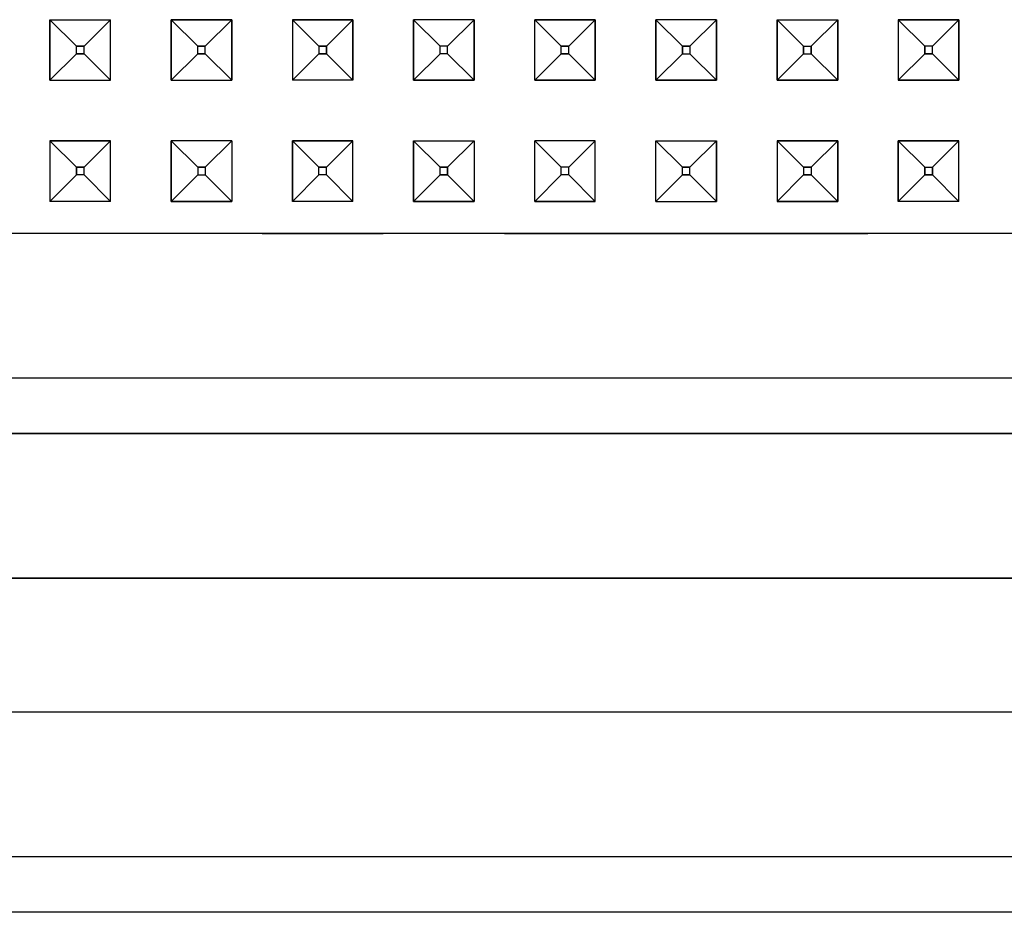
# Model space of a CAD drawing. Units: millimetres. Extents: x 967 to 9323, y -1874 to 1756.
# Drawn here: x 4843 to 4908, y -870 to -811 of the extents above; entities that cross this region are included whole.
import ezdxf

# ---------------------------------------------------------------- set-up
doc = ezdxf.new("R2010")
doc.units = ezdxf.units.MM
doc.layers.add('TFR-TRI', color=7, linetype='CONTINUOUS', true_color=0xffffff)

msp = doc.modelspace()

# ---------------------------------------------------------------- linework, layer by layer
at = {"layer": 'TFR-TRI', "color": 18, "linetype": 'CONTINUOUS'}
for p, q in [((4844.984985, -810.619141), (4844.984985, -814.619141)), ((4844.984985, -810.619141), (4848.984985, -810.619141)), ((4844.984985, -814.619141), (4844.984985, -810.619141)), ((4844.984985, -810.619141), (4848.984985, -810.619141)), ((4844.984985, -810.619141), (4846.734985, -812.369141)), ((4846.734985, -812.369141), (4844.984985, -810.619141)), ((4847.234497, -812.369141), (4848.984985, -810.619141)), ((4847.234497, -812.369141), (4848.984985, -810.619141)), ((4848.984985, -814.619141), (4848.984985, -810.619141)), ((4848.984985, -814.619141), (4848.984985, -810.619141)), ((4852.984985, -810.619141), (4852.984985, -814.619141)), ((4856.984497, -810.619141), (4852.984985, -810.619141)), ((4852.984985, -810.619141), (4854.734985, -812.369141)), ((4852.984985, -814.619141), (4852.984985, -810.619141)), ((4852.984985, -810.619141), (4854.734985, -812.369141)), ((4852.984985, -810.619141), (4856.984497, -810.619141)), ((4856.984497, -810.619141), (4855.234497, -812.369141)), ((4855.234497, -812.369141), (4856.984497, -810.619141)), ((4856.984497, -810.619141), (4856.984497, -814.619141)), ((4856.984497, -814.619141), (4856.984497, -810.619141)), ((4860.984985, -810.619141), (4864.984985, -810.619141)), ((4860.984985, -810.619141), (4860.984985, -814.619141)), ((4864.984985, -810.619141), (4860.984985, -810.619141)), ((4862.734497, -812.369141), (4860.984985, -810.619141)), ((4860.984985, -810.619141), (4860.984985, -814.619141)), ((4862.734497, -812.369141), (4860.984985, -810.619141)), ((4863.234985, -812.369141), (4864.984985, -810.619141)), ((4863.234985, -812.369141), (4864.984985, -810.619141)), ((4864.984985, -810.619141), (4864.984985, -814.619141)), ((4864.984985, -814.619141), (4864.984985, -810.619141)), ((4872.984985, -810.619141), (4868.984497, -810.619141)), ((4868.984497, -810.619141), (4868.984497, -814.619141)), ((4868.984497, -810.619141), (4870.734497, -812.369141)), ((4868.984497, -814.619141), (4868.984497, -810.619141)), ((4872.984985, -810.619141), (4868.984497, -810.619141)), ((4870.734497, -812.369141), (4868.984497, -810.619141)), ((4871.234985, -812.369141), (4872.984985, -810.619141)), ((4871.234985, -812.369141), (4872.984985, -810.619141)), ((4872.984985, -810.619141), (4872.984985, -814.619141)), ((4872.984985, -814.619141), (4872.984985, -810.619141)), ((4880.984985, -810.619141), (4876.984497, -810.619141)), ((4876.984497, -814.619141), (4876.984497, -810.619141)), ((4876.984497, -810.619141), (4878.734497, -812.369141)), ((4876.984497, -810.619141), (4880.984985, -810.619141)), ((4876.984497, -814.619141), (4876.984497, -810.619141)), ((4878.734497, -812.369141), (4876.984497, -810.619141)), ((4879.234985, -812.369141), (4880.984985, -810.619141)), ((4879.234985, -812.369141), (4880.984985, -810.619141)), ((4880.984985, -810.619141), (4880.984985, -814.619141)), ((4880.984985, -814.619141), (4880.984985, -810.619141)), ((4884.984985, -810.619141), (4884.984985, -814.619141)), ((4888.984497, -810.619141), (4884.984985, -810.619141)), ((4884.984985, -810.619141), (4886.734985, -812.369141)), ((4888.984497, -810.619141), (4884.984985, -810.619141)), ((4884.984985, -814.619141), (4884.984985, -810.619141)), ((4884.984985, -810.619141), (4886.734985, -812.369141)), ((4888.984497, -810.619141), (4887.234985, -812.369141)), ((4888.984497, -810.619141), (4887.234985, -812.369141)), ((4888.984497, -814.619141), (4888.984497, -810.619141)), ((4888.984497, -810.619141), (4888.984497, -814.619141)), ((4892.984985, -810.619141), (4892.984985, -814.619141)), ((4892.984985, -810.619141), (4896.984497, -810.619141)), ((4892.984985, -810.619141), (4896.984497, -810.619141)), ((4894.734497, -812.369141), (4892.984985, -810.619141)), ((4892.984985, -814.619141), (4892.984985, -810.619141)), ((4892.984985, -810.619141), (4894.734497, -812.369141)), ((4895.234497, -812.369141), (4896.984497, -810.619141)), ((4895.234497, -812.369141), (4896.984497, -810.619141)), ((4896.984497, -810.619141), (4896.984497, -814.619141)), ((4896.984497, -814.619141), (4896.984497, -810.619141)), ((4900.984497, -810.619141), (4904.984985, -810.619141)), ((4900.984497, -810.619141), (4900.984497, -814.619141)), ((4902.734497, -812.369141), (4900.984497, -810.619141)), ((4900.984497, -810.619141), (4902.734497, -812.369141)), ((4904.984985, -810.619141), (4900.984497, -810.619141)), ((4900.984497, -810.619141), (4900.984497, -814.619141)), ((4904.984985, -810.619141), (4903.234985, -812.369141)), ((4903.234985, -812.369141), (4904.984985, -810.619141)), ((4904.984985, -810.619141), (4904.984985, -814.619141)), ((4904.984985, -814.619141), (4904.984985, -810.619141)), ((4846.734985, -812.869141), (4846.734985, -812.369141)), ((4847.234497, -812.369141), (4846.734985, -812.369141)), ((4846.734985, -812.869141), (4846.734985, -812.369141)), ((4846.734985, -812.369141), (4847.234497, -812.369141)), ((4847.234497, -812.869141), (4847.234497, -812.369141)), ((4847.234497, -812.869141), (4847.234497, -812.369141)), ((4854.734985, -812.369141), (4855.234497, -812.369141)), ((4854.734985, -812.869141), (4854.734985, -812.369141)), ((4855.234497, -812.369141), (4854.734985, -812.369141)), ((4854.734985, -812.869141), (4854.734985, -812.369141)), ((4855.234497, -812.869141), (4855.234497, -812.369141)), ((4855.234497, -812.869141), (4855.234497, -812.369141)), ((4862.734497, -812.369141), (4862.734497, -812.869141)), ((4862.734497, -812.369141), (4863.234985, -812.369141)), ((4863.234985, -812.369141), (4862.734497, -812.369141)), ((4862.734497, -812.369141), (4862.734497, -812.869141)), ((4863.234985, -812.369141), (4863.234985, -812.869141)), ((4863.234985, -812.869141), (4863.234985, -812.369141)), ((4871.234985, -812.369141), (4870.734497, -812.369141)), ((4871.234985, -812.369141), (4870.734497, -812.369141)), ((4870.734497, -812.869141), (4870.734497, -812.369141)), ((4870.734497, -812.869141), (4870.734497, -812.369141)), ((4871.234985, -812.869141), (4871.234985, -812.369141)), ((4871.234985, -812.869141), (4871.234985, -812.369141)), ((4878.734497, -812.869141), (4878.734497, -812.369141)), ((4878.734497, -812.369141), (4879.234985, -812.369141)), ((4879.234985, -812.369141), (4878.734497, -812.369141)), ((4878.734497, -812.869141), (4878.734497, -812.369141)), ((4879.234985, -812.869141), (4879.234985, -812.369141)), ((4879.234985, -812.869141), (4879.234985, -812.369141)), ((4886.734985, -812.369141), (4887.234985, -812.369141)), ((4886.734985, -812.369141), (4886.734985, -812.869141)), ((4887.234985, -812.369141), (4886.734985, -812.369141)), ((4886.734985, -812.869141), (4886.734985, -812.369141)), ((4887.234985, -812.369141), (4887.234985, -812.869141)), ((4887.234985, -812.369141), (4887.234985, -812.869141)), ((4894.734497, -812.869141), (4894.734497, -812.369141)), ((4894.734497, -812.369141), (4894.734497, -812.869141)), ((4894.734497, -812.369141), (4895.234497, -812.369141)), ((4894.734497, -812.369141), (4895.234497, -812.369141)), ((4895.234497, -812.869141), (4895.234497, -812.369141)), ((4895.234497, -812.369141), (4895.234497, -812.869141)), ((4902.734497, -812.369141), (4902.734497, -812.869141)), ((4902.734497, -812.869141), (4902.734497, -812.369141)), ((4903.234985, -812.369141), (4902.734497, -812.369141)), ((4903.234985, -812.369141), (4902.734497, -812.369141)), ((4903.234985, -812.869141), (4903.234985, -812.369141)), ((4903.234985, -812.869141), (4903.234985, -812.369141)), ((4844.984985, -814.619141), (4846.734985, -812.869141)), ((4846.734985, -812.869141), (4844.984985, -814.619141)), ((4847.234497, -812.869141), (4846.734985, -812.869141)), ((4846.734985, -812.869141), (4847.234497, -812.869141)), ((4847.234497, -812.869141), (4848.984985, -814.619141)), ((4847.234497, -812.869141), (4848.984985, -814.619141)), ((4852.984985, -814.619141), (4854.734985, -812.869141)), ((4854.734985, -812.869141), (4852.984985, -814.619141)), ((4855.234497, -812.869141), (4854.734985, -812.869141)), ((4854.734985, -812.869141), (4855.234497, -812.869141)), ((4855.234497, -812.869141), (4856.984497, -814.619141)), ((4855.234497, -812.869141), (4856.984497, -814.619141)), ((4860.984985, -814.619141), (4862.734497, -812.869141)), ((4862.734497, -812.869141), (4860.984985, -814.619141)), ((4863.234985, -812.869141), (4862.734497, -812.869141)), ((4862.734497, -812.869141), (4863.234985, -812.869141)), ((4863.234985, -812.869141), (4864.984985, -814.619141)), ((4864.984985, -814.619141), (4863.234985, -812.869141)), ((4868.984497, -814.619141), (4870.734497, -812.869141)), ((4868.984497, -814.619141), (4870.734497, -812.869141)), ((4871.234985, -812.869141), (4870.734497, -812.869141)), ((4871.234985, -812.869141), (4870.734497, -812.869141)), ((4872.984985, -814.619141), (4871.234985, -812.869141)), ((4871.234985, -812.869141), (4872.984985, -814.619141)), ((4878.734497, -812.869141), (4876.984497, -814.619141)), ((4876.984497, -814.619141), (4878.734497, -812.869141)), ((4878.734497, -812.869141), (4879.234985, -812.869141)), ((4879.234985, -812.869141), (4878.734497, -812.869141)), ((4879.234985, -812.869141), (4880.984985, -814.619141)), ((4879.234985, -812.869141), (4880.984985, -814.619141)), ((4884.984985, -814.619141), (4886.734985, -812.869141)), ((4886.734985, -812.869141), (4884.984985, -814.619141)), ((4886.734985, -812.869141), (4887.234985, -812.869141)), ((4886.734985, -812.869141), (4887.234985, -812.869141)), ((4887.234985, -812.869141), (4888.984497, -814.619141)), ((4888.984497, -814.619141), (4887.234985, -812.869141)), ((4894.734497, -812.869141), (4892.984985, -814.619141)), ((4892.984985, -814.619141), (4894.734497, -812.869141)), ((4894.734497, -812.869141), (4895.234497, -812.869141)), ((4894.734497, -812.869141), (4895.234497, -812.869141)), ((4895.234497, -812.869141), (4896.984497, -814.619141)), ((4895.234497, -812.869141), (4896.984497, -814.619141)), ((4902.734497, -812.869141), (4900.984497, -814.619141)), ((4902.734497, -812.869141), (4900.984497, -814.619141)), ((4902.734497, -812.869141), (4903.234985, -812.869141)), ((4903.234985, -812.869141), (4902.734497, -812.869141)), ((4903.234985, -812.869141), (4904.984985, -814.619141)), ((4903.234985, -812.869141), (4904.984985, -814.619141)), ((4844.984985, -814.619141), (4848.984985, -814.619141)), ((4844.984985, -814.619141), (4848.984985, -814.619141)), ((4852.984985, -814.619141), (4856.984497, -814.619141)), ((4852.984985, -814.619141), (4856.984497, -814.619141)), ((4864.984985, -814.619141), (4860.984985, -814.619141)), ((4864.984985, -814.619141), (4860.984985, -814.619141)), ((4868.984497, -814.619141), (4872.984985, -814.619141)), ((4872.984985, -814.619141), (4868.984497, -814.619141)), ((4880.984985, -814.619141), (4876.984497, -814.619141)), ((4876.984497, -814.619141), (4880.984985, -814.619141)), ((4888.984497, -814.619141), (4884.984985, -814.619141)), ((4884.984985, -814.619141), (4888.984497, -814.619141)), ((4896.984497, -814.619141), (4892.984985, -814.619141)), ((4892.984985, -814.619141), (4896.984497, -814.619141)), ((4904.984985, -814.619141), (4900.984497, -814.619141)), ((4900.984497, -814.619141), (4904.984985, -814.619141)), ((4848.984985, -818.619141), (4844.984985, -818.619141)), ((4844.984985, -818.619141), (4844.984985, -822.619141)), ((4846.734985, -820.369141), (4844.984985, -818.619141)), ((4846.734985, -820.369141), (4844.984985, -818.619141)), ((4844.984985, -818.619141), (4848.984985, -818.619141)), ((4844.984985, -818.619141), (4844.984985, -822.619141)), ((4847.234497, -820.369141), (4848.984985, -818.619141)), ((4847.234497, -820.369141), (4848.984985, -818.619141)), ((4848.984985, -822.619141), (4848.984985, -818.619141)), ((4848.984985, -822.619141), (4848.984985, -818.619141)), ((4852.984985, -822.619141), (4852.984985, -818.619141)), ((4856.984497, -818.619141), (4852.984985, -818.619141)), ((4856.984497, -818.619141), (4852.984985, -818.619141)), ((4854.734985, -820.369141), (4852.984985, -818.619141)), ((4854.734985, -820.369141), (4852.984985, -818.619141)), ((4852.984985, -818.619141), (4852.984985, -822.619141)), ((4855.234497, -820.369141), (4856.984497, -818.619141)), ((4856.984497, -818.619141), (4855.234497, -820.369141)), ((4856.984497, -818.619141), (4856.984497, -822.619141)), ((4856.984497, -818.619141), (4856.984497, -822.619141)), ((4864.984985, -818.619141), (4860.984985, -818.619141)), ((4860.984985, -818.619141), (4860.984985, -822.619141)), ((4860.984985, -818.619141), (4862.734497, -820.369141)), ((4860.984985, -818.619141), (4864.984985, -818.619141)), ((4860.984985, -818.619141), (4862.734497, -820.369141)), ((4860.984985, -822.619141), (4860.984985, -818.619141)), ((4863.234985, -820.369141), (4864.984985, -818.619141)), ((4864.984985, -818.619141), (4863.234985, -820.369141)), ((4864.984985, -822.619141), (4864.984985, -818.619141)), ((4864.984985, -822.619141), (4864.984985, -818.619141)), ((4868.984497, -818.619141), (4872.984985, -818.619141)), ((4868.984497, -818.619141), (4868.984497, -822.619141)), ((4868.984497, -818.619141), (4870.734497, -820.369141)), ((4868.984497, -818.619141), (4872.984985, -818.619141)), ((4868.984497, -818.619141), (4870.734497, -820.369141)), ((4868.984497, -822.619141), (4868.984497, -818.619141)), ((4872.984985, -818.619141), (4871.234985, -820.369141)), ((4872.984985, -818.619141), (4871.234985, -820.369141)), ((4872.984985, -818.619141), (4872.984985, -822.619141)), ((4872.984985, -818.619141), (4872.984985, -822.619141)), ((4876.984497, -822.619141), (4876.984497, -818.619141)), ((4880.984985, -818.619141), (4876.984497, -818.619141)), ((4876.984497, -822.619141), (4876.984497, -818.619141)), ((4876.984497, -818.619141), (4878.734497, -820.369141)), ((4880.984985, -818.619141), (4876.984497, -818.619141)), ((4876.984497, -818.619141), (4878.734497, -820.369141)), ((4879.234985, -820.369141), (4880.984985, -818.619141)), ((4880.984985, -818.619141), (4879.234985, -820.369141)), ((4880.984985, -822.619141), (4880.984985, -818.619141)), ((4880.984985, -822.619141), (4880.984985, -818.619141)), ((4884.984985, -822.619141), (4884.984985, -818.619141)), ((4884.984985, -818.619141), (4888.984497, -818.619141)), ((4884.984985, -818.619141), (4886.734985, -820.369141)), ((4884.984985, -818.619141), (4888.984497, -818.619141)), ((4886.734985, -820.369141), (4884.984985, -818.619141)), ((4884.984985, -822.619141), (4884.984985, -818.619141)), ((4887.234985, -820.369141), (4888.984497, -818.619141)), ((4887.234985, -820.369141), (4888.984497, -818.619141)), ((4888.984497, -818.619141), (4888.984497, -822.619141)), ((4888.984497, -822.619141), (4888.984497, -818.619141)), ((4892.984985, -818.619141), (4896.984497, -818.619141)), ((4892.984985, -818.619141), (4892.984985, -822.619141)), ((4892.984985, -818.619141), (4894.734497, -820.369141)), ((4896.984497, -818.619141), (4892.984985, -818.619141)), ((4892.984985, -818.619141), (4892.984985, -822.619141)), ((4894.734497, -820.369141), (4892.984985, -818.619141)), ((4896.984497, -818.619141), (4895.234497, -820.369141)), ((4896.984497, -818.619141), (4895.234497, -820.369141)), ((4896.984497, -822.619141), (4896.984497, -818.619141)), ((4896.984497, -818.619141), (4896.984497, -822.619141)), ((4904.984985, -818.619141), (4900.984497, -818.619141)), ((4900.984497, -818.619141), (4900.984497, -822.619141)), ((4900.984497, -822.619141), (4900.984497, -818.619141)), ((4902.734497, -820.369141), (4900.984497, -818.619141)), ((4900.984497, -818.619141), (4902.734497, -820.369141)), ((4900.984497, -818.619141), (4904.984985, -818.619141)), ((4903.234985, -820.369141), (4904.984985, -818.619141)), ((4903.234985, -820.369141), (4904.984985, -818.619141)), ((4904.984985, -822.619141), (4904.984985, -818.619141)), ((4904.984985, -822.619141), (4904.984985, -818.619141)), ((4844.984985, -822.619141), (4846.734985, -820.869141)), ((4846.734985, -820.869141), (4844.984985, -822.619141)), ((4846.734985, -820.869141), (4846.734985, -820.369141)), ((4846.734985, -820.369141), (4847.234497, -820.369141)), ((4846.734985, -820.369141), (4846.734985, -820.869141)), ((4847.234497, -820.369141), (4846.734985, -820.369141)), ((4847.234497, -820.869141), (4846.734985, -820.869141)), ((4847.234497, -820.869141), (4846.734985, -820.869141)), ((4847.234497, -820.869141), (4847.234497, -820.369141)), ((4847.234497, -820.869141), (4847.234497, -820.369141)), ((4847.234497, -820.869141), (4848.984985, -822.619141)), ((4848.984985, -822.619141), (4847.234497, -820.869141)), ((4854.734985, -820.869141), (4852.984985, -822.619141)), ((4854.734985, -820.869141), (4852.984985, -822.619141)), ((4855.234497, -820.369141), (4854.734985, -820.369141)), ((4854.734985, -820.369141), (4854.734985, -820.869141)), ((4854.734985, -820.369141), (4855.234497, -820.369141)), ((4854.734985, -820.369141), (4854.734985, -820.869141)), ((4854.734985, -820.869141), (4855.234497, -820.869141)), ((4854.734985, -820.869141), (4855.234497, -820.869141)), ((4855.234497, -820.369141), (4855.234497, -820.869141)), ((4855.234497, -820.369141), (4855.234497, -820.869141)), ((4855.234497, -820.869141), (4856.984497, -822.619141)), ((4856.984497, -822.619141), (4855.234497, -820.869141)), ((4860.984985, -822.619141), (4862.734497, -820.869141)), ((4860.984985, -822.619141), (4862.734497, -820.869141)), ((4862.734497, -820.869141), (4862.734497, -820.369141)), ((4863.234985, -820.369141), (4862.734497, -820.369141)), ((4862.734497, -820.869141), (4862.734497, -820.369141)), ((4862.734497, -820.369141), (4863.234985, -820.369141)), ((4863.234985, -820.869141), (4862.734497, -820.869141)), ((4863.234985, -820.869141), (4862.734497, -820.869141)), ((4863.234985, -820.869141), (4863.234985, -820.369141)), ((4863.234985, -820.869141), (4863.234985, -820.369141)), ((4864.984985, -822.619141), (4863.234985, -820.869141)), ((4863.234985, -820.869141), (4864.984985, -822.619141)), ((4868.984497, -822.619141), (4870.734497, -820.869141)), ((4870.734497, -820.869141), (4868.984497, -822.619141)), ((4870.734497, -820.869141), (4870.734497, -820.369141)), ((4871.234985, -820.369141), (4870.734497, -820.369141)), ((4870.734497, -820.869141), (4870.734497, -820.369141)), ((4870.734497, -820.369141), (4871.234985, -820.369141)), ((4870.734497, -820.869141), (4871.234985, -820.869141)), ((4871.234985, -820.869141), (4870.734497, -820.869141)), ((4871.234985, -820.369141), (4871.234985, -820.869141)), ((4871.234985, -820.869141), (4871.234985, -820.369141)), ((4872.984985, -822.619141), (4871.234985, -820.869141)), ((4871.234985, -820.869141), (4872.984985, -822.619141)), ((4876.984497, -822.619141), (4878.734497, -820.869141)), ((4876.984497, -822.619141), (4878.734497, -820.869141)), ((4879.234985, -820.369141), (4878.734497, -820.369141)), ((4878.734497, -820.869141), (4878.734497, -820.369141)), ((4878.734497, -820.869141), (4878.734497, -820.369141)), ((4879.234985, -820.369141), (4878.734497, -820.369141)), ((4879.234985, -820.869141), (4878.734497, -820.869141)), ((4879.234985, -820.869141), (4878.734497, -820.869141)), ((4879.234985, -820.869141), (4879.234985, -820.369141)), ((4879.234985, -820.869141), (4879.234985, -820.369141)), ((4880.984985, -822.619141), (4879.234985, -820.869141)), ((4879.234985, -820.869141), (4880.984985, -822.619141)), ((4886.734985, -820.869141), (4884.984985, -822.619141)), ((4884.984985, -822.619141), (4886.734985, -820.869141)), ((4886.734985, -820.869141), (4886.734985, -820.369141)), ((4886.734985, -820.369141), (4887.234985, -820.369141)), ((4887.234985, -820.369141), (4886.734985, -820.369141)), ((4886.734985, -820.869141), (4886.734985, -820.369141)), ((4887.234985, -820.869141), (4886.734985, -820.869141)), ((4886.734985, -820.869141), (4887.234985, -820.869141)), ((4887.234985, -820.869141), (4887.234985, -820.369141)), ((4887.234985, -820.869141), (4887.234985, -820.369141)), ((4887.234985, -820.869141), (4888.984497, -822.619141)), ((4887.234985, -820.869141), (4888.984497, -822.619141)), ((4892.984985, -822.619141), (4894.734497, -820.869141)), ((4894.734497, -820.869141), (4892.984985, -822.619141)), ((4894.734497, -820.369141), (4895.234497, -820.369141)), ((4894.734497, -820.369141), (4894.734497, -820.869141)), ((4895.234497, -820.369141), (4894.734497, -820.369141)), ((4894.734497, -820.369141), (4894.734497, -820.869141)), ((4894.734497, -820.869141), (4895.234497, -820.869141)), ((4895.234497, -820.869141), (4894.734497, -820.869141)), ((4895.234497, -820.369141), (4895.234497, -820.869141)), ((4895.234497, -820.369141), (4895.234497, -820.869141)), ((4896.984497, -822.619141), (4895.234497, -820.869141)), ((4896.984497, -822.619141), (4895.234497, -820.869141)), ((4900.984497, -822.619141), (4902.734497, -820.869141)), ((4900.984497, -822.619141), (4902.734497, -820.869141)), ((4902.734497, -820.369141), (4903.234985, -820.369141)), ((4902.734497, -820.869141), (4902.734497, -820.369141)), ((4902.734497, -820.369141), (4902.734497, -820.869141)), ((4902.734497, -820.369141), (4903.234985, -820.369141)), ((4903.234985, -820.869141), (4902.734497, -820.869141)), ((4902.734497, -820.869141), (4903.234985, -820.869141)), ((4903.234985, -820.869141), (4903.234985, -820.369141)), ((4903.234985, -820.369141), (4903.234985, -820.869141)), ((4904.984985, -822.619141), (4903.234985, -820.869141)), ((4903.234985, -820.869141), (4904.984985, -822.619141)), ((4848.984985, -822.619141), (4844.984985, -822.619141)), ((4848.984985, -822.619141), (4844.984985, -822.619141)), ((4856.984497, -822.619141), (4852.984985, -822.619141)), ((4852.984985, -822.619141), (4856.984497, -822.619141)), ((4864.984985, -822.619141), (4860.984985, -822.619141)), ((4864.984985, -822.619141), (4860.984985, -822.619141)), ((4872.984985, -822.619141), (4868.984497, -822.619141)), ((4868.984497, -822.619141), (4872.984985, -822.619141)), ((4876.984497, -822.619141), (4880.984985, -822.619141)), ((4880.984985, -822.619141), (4876.984497, -822.619141)), ((4884.984985, -822.619141), (4888.984497, -822.619141)), ((4884.984985, -822.619141), (4888.984497, -822.619141)), ((4892.984985, -822.619141), (4896.984497, -822.619141)), ((4896.984497, -822.619141), (4892.984985, -822.619141)), ((4904.984985, -822.619141), (4900.984497, -822.619141)), ((4904.984985, -822.619141), (4900.984497, -822.619141)), ((4850.984497, -824.733398), (4834.984985, -824.733398)), ((4850.984497, -824.733398), (4834.984985, -824.733398)), ((4858.984985, -824.733398), (4850.984497, -824.733398)), ((4858.984985, -824.733398), (4850.984497, -824.733398)), ((4866.984985, -824.733398), (4858.984985, -824.733398)), ((4858.984985, -824.733398), (4866.984985, -824.733398)), ((4874.984497, -824.733398), (4866.984985, -824.733398)), ((4874.984497, -824.733398), (4866.984985, -824.733398)), ((4898.984985, -824.733398), (4874.984497, -824.733398)), ((4874.984497, -824.733398), (4898.984985, -824.733398)), ((4906.984497, -824.733398), (4898.984985, -824.733398)), ((4906.984497, -824.733398), (4898.984985, -824.733398)), ((4914.984497, -824.733398), (4906.984497, -824.733398)), ((4914.984497, -824.733398), (4906.984497, -824.733398)), ((5069.848755, -834.29126), (4728.120239, -834.29126)), ((5069.848755, -834.29126), (4728.120239, -834.29126)), ((4724.464478, -837.947021), (5073.505005, -837.947021)), ((5073.505005, -837.947021), (4724.464478, -837.947021)), ((5073.505005, -847.504883), (4724.464478, -847.504883)), ((4724.464478, -847.504883), (5073.505005, -847.504883)), ((5073.505005, -856.358398), (4724.464478, -856.358398)), ((5073.505005, -856.358398), (4724.464478, -856.358398)), ((5073.505005, -865.91626), (4724.464478, -865.91626)), ((5073.505005, -865.91626), (4724.464478, -865.91626)), ((5069.848755, -869.572266), (4728.120239, -869.572266)), ((5069.848755, -869.572266), (4728.120239, -869.572266))]:
    msp.add_line(p, q, dxfattribs=at)

doc.saveas('drawing.dxf')
